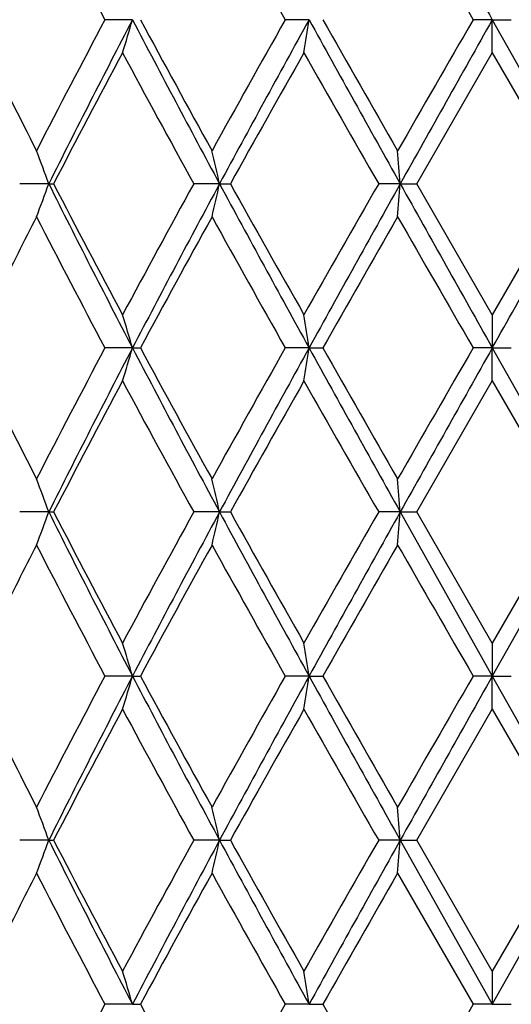
# Model space of a CAD drawing. Units: inches. Extents: x 0 to 11, y 0 to 8.5.
# Drawn here: x 6.5 to 6.6, y 3.8 to 3.9 of the extents above; entities that cross this region are included whole.
import ezdxf

# ---------------------------------------------------------------- set-up
doc = ezdxf.new("R2010")
doc.units = ezdxf.units.IN
doc.header["$LTSCALE"] = 0.605
doc.header["$MEASUREMENT"] = 0
doc.layers.get('0').update_dxf_attribs({"linetype": 'CONTINUOUS'})

msp = doc.modelspace()

# ---------------------------------------------------------------- linework, layer by layer
at = {"color": 7, "linetype": 'CONTINUOUS'}
for p, q in [((6.5415925821, 3.9042099807), (6.539100857, 3.9042099425)), ((6.5575472455, 3.9042099807), (6.5553965816, 3.9042099483)), ((6.5741077288, 3.9042099807), (6.5723757246, 3.9042099504)), ((6.5741004003, 3.9012205792), (6.574107727, 3.9042099797)), ((6.574107727, 3.9042099797), (6.5824287234, 3.8893822617)), ((6.5741077299, 3.9042099814), (6.5758266055, 3.904209687)), ((6.5672734307, 3.889382283), (6.5741014316, 3.9012212528)), ((6.5741014316, 3.9012212528), (6.5809308655, 3.8893821621)), ((6.5340235719, 3.8893822617), (6.5313948595, 3.8893821702)), ((6.5340235766, 3.8893822625), (6.5344577332, 3.8893818193)), ((6.5494573246, 3.8893822617), (6.5471259879, 3.889382154)), ((6.5494573281, 3.8893822625), (6.5504348076, 3.8893822389)), ((6.5657888023, 3.8893822617), (6.5638390027, 3.8893821702)), ((6.5657888045, 3.8893822625), (6.5672733173, 3.8893821621)), ((6.5741015073, 3.8775430211), (6.5672734307, 3.889382283)), ((6.5809308655, 3.8893821621), (6.5741015073, 3.8775430211)), ((6.5741008288, 3.8775427401), (6.5741077369, 3.8745543814)), ((6.5415926235, 3.8745543812), (6.5391006694, 3.8745542823)), ((6.5415926257, 3.8745543827), (6.5423022812, 3.8745544413)), ((6.5575472707, 3.8745543812), (6.5553964929, 3.8745543853)), ((6.557547273, 3.8745543827), (6.5587841107, 3.8745543882)), ((6.5741077369, 3.8745543812), (6.5723753317, 3.8745542123)), ((6.5741016612, 3.8715654932), (6.5741077372, 3.8745543813)), ((6.5741077372, 3.8745543813), (6.582428695, 3.8597267056)), ((6.5741077391, 3.8745543827), (6.5758267359, 3.8745540946)), ((6.5672736668, 3.8597266976), (6.5741014186, 3.8715654266)), ((6.5741014186, 3.8715654266), (6.5809305982, 3.8597266015)), ((6.5340237225, 3.8597267056), (6.5313946499, 3.8597266224)), ((6.5340237243, 3.8597267072), (6.5344588865, 3.8597266897)), ((6.5494574182, 3.8597267056), (6.5471257796, 3.8597266224)), ((6.5494574204, 3.8597267072), (6.5504350877, 3.8597266897)), ((6.5657888355, 3.8597267056), (6.5638387625, 3.8597266224)), ((6.5657888351, 3.8597267054), (6.5741077253, 3.8448987384)), ((6.5657888381, 3.8597267072), (6.5672737337, 3.8597266897)), ((6.5741014893, 3.8478871259), (6.5672736668, 3.8597266976)), ((6.5809305982, 3.8597266015), (6.5741014893, 3.8478871259)), ((6.5824286995, 3.8597267094), (6.5741077312, 3.8448987431)), ((6.5741012713, 3.8478870686), (6.5741077285, 3.8448987402)), ((6.5415924841, 3.8448987384), (6.539101055, 3.8448987597)), ((6.5415924862, 3.8448987389), (6.5423020311, 3.844898826)), ((6.5575471938, 3.8448987384), (6.5553967888, 3.8448987597)), ((6.5575471954, 3.8448987389), (6.5587839503, 3.844898826)), ((6.5741077253, 3.8448987384), (6.5723759366, 3.8448987597)), ((6.5741015587, 3.841910137), (6.5741077287, 3.8448987404)), ((6.5741077263, 3.8448987389), (6.5758270659, 3.844898826)), ((6.5741077287, 3.8448987404), (6.5824286844, 3.8300710456)), ((6.5672737605, 3.8300710872), (6.57410138, 3.8419101052)), ((6.57410138, 3.8419101052), (6.5809304533, 3.8300709897)), ((6.5340237926, 3.8300710456), (6.5313944335, 3.8300709044)), ((6.5340237889, 3.8300710444), (6.5344594088, 3.83007128)), ((6.5494574626, 3.8300710456), (6.5471256135, 3.8300709848)), ((6.5494574592, 3.8300710444), (6.550434814, 3.8300708949)), ((6.5657888528, 3.8300710456), (6.5638387363, 3.8300710856)), ((6.5657888497, 3.8300710444), (6.567273923, 3.8300711384)), ((6.5657888532, 3.8300710457), (6.5741077307, 3.815243172)), ((6.574101514, 3.8182316525), (6.5672737605, 3.8300710872)), ((6.5809304533, 3.8300709897), (6.574101514, 3.8182316525)), ((6.5824287045, 3.8300710344), (6.5741077421, 3.8152431903)), ((6.5655545898, 3.8270825864), (6.5723761544, 3.815243219)), ((6.5741015485, 3.8182317005), (6.5741077276, 3.8152431707)), ((6.5415924275, 3.815243172), (6.5391014428, 3.8152434105)), ((6.5415924237, 3.8152431715), (6.5423018992, 3.8152432748)), ((6.5575471678, 3.815243172), (6.5553969336, 3.8152431826)), ((6.557547165, 3.8152431715), (6.5587838129, 3.8152432748)), ((6.5741077307, 3.815243172), (6.5723762219, 3.8152432612)), ((6.574107729, 3.8152431715), (6.5758269279, 3.8152432748))]:
    msp.add_line(p, q, dxfattribs=at)
for centre, radius, start, end in [((13.433582041, 7.7623610223), 7.8700519249, 209.2320503921, 209.3558292826), ((7.3352432434, 4.3274382964), 0.9016456958, 207.1463187283, 207.9950598351), ((7.9655730265, 4.7005910992), 1.6195124394, 208.975184514, 209.45509741), ((12.0668399591, 7.0776828805), 6.3450821462, 209.8863322772, 210.0097170996), ((7.3372697879, 3.479924065), 0.9039314919, 152.0060493499, 152.8526254881), ((7.3824443232, 3.4656398042), 0.9483540704, 152.4544237989, 153.4602360521), ((6.2988725661, 3.9754428628), 0.2529567719, 342.9374188361, 343.6442185897), ((7.5593826299, 4.4345546854), 1.1476768247, 207.5228825748, 208.3608212122), ((7.6539701442, 4.5043689201), 1.2633275501, 208.3633837959, 208.975367145), ((7.9700381741, 3.1053329423), 1.6246277212, 150.5456958215, 151.0240870621), ((8.0349891652, 3.0885046596), 1.6876640029, 151.0966246746, 151.6700757292), ((6.1148342143, 3.9708022126), 0.4476933677, 351.0587948042, 351.445784789), ((9.0719872084, 5.2920845896), 2.8720383478, 208.8970165484, 209.2354449038), ((9.2813570656, 5.4533207439), 3.1324347957, 209.6393456396, 209.8888123556), ((12.0966254367, 0.7135812818), 6.3794549649, 149.9906538742, 150.1133711669), ((13.4688013808, 0.0262695881), 7.9104501899, 150.6442967933, 150.7674429116), ((7.2239109755, 4.2466607179), 0.776525043, 206.3844132958, 207.1454320406), ((7.3827939877, 3.4500451827), 0.9553481352, 151.818673095, 152.6212029463), ((7.5650455313, 4.4499603342), 1.1620705624, 208.1777219542, 208.8420047605), ((8.1170359533, 3.0168897525), 1.7931766415, 150.4511958382, 150.8851052713), ((8.8283520855, 5.1886916138), 2.6107899824, 209.5468058662, 209.8459071004), ((6.3424787569, 3.8202656688), 0.2036333017, 19.8413555763, 20.7378034514), ((6.2651866611, 3.8260863394), 0.2912321864, 12.5527496125, 13.1557744258), ((5.8115006875, 3.831717026), 0.756489157, 4.371751764, 4.598779904), ((6.3414633555, 3.9588591851), 0.2047107245, 339.2684616797, 340.1602414996), ((7.3681479139, 4.3058240707), 0.9323020933, 206.5309510629, 207.5540893376), ((7.3657614696, 4.3197407138), 0.9360944829, 207.3702179525, 208.1892723881), ((7.611430693, 3.3036173486), 1.2148517712, 151.1727899699, 151.808212129), ((7.6484054675, 3.2970010015), 1.2484400703, 151.6733858537, 152.4436981325), ((6.2685126673, 3.9518825842), 0.2878127723, 346.8477760589, 347.4579436507), ((8.1324835702, 4.7434447249), 1.7987203165, 208.3474166875, 208.8854653608), ((8.0333824587, 4.7148581079), 1.697216595, 209.1022929109, 209.5607453871), ((9.101613785, 2.4342521144), 2.9253553721, 150.1705501354, 150.4374888888), ((9.193943944, 2.4189140866), 3.0115571001, 150.7727321452, 151.0954843856), ((5.8324202015, 3.9454818342), 0.7355111619, 355.39209778, 355.6256361898), ((12.8358017516, 7.3973197516), 7.1846146583, 209.2260751701, 209.3616631834), ((-0.115676667, 7.6384232952), 7.6759314978, 330.636617575, 330.763534493), ((7.2370907091, 3.5254981883), 0.7912669723, 152.8643627558, 153.3985263261), ((7.3139872003, 4.2866771974), 0.877664047, 207.1343198484, 208.0062478203), ((7.6823758516, 3.2588855675), 1.2956913594, 151.0331272742, 151.6298197528), ((7.9093000568, 4.6394530745), 1.5550320901, 208.9648159288, 209.4646258032), ((9.5335836963, 2.1812620254), 3.4229623928, 150.1226451572, 150.3509361989), ((10.3524538296, 6.0602610983), 4.3664979863, 209.8579524866, 210.0372453949), ((6.313313265, 3.8074157475), 0.2379476044, 16.3889964504, 17.1402927783), ((6.0842061583, 3.8031545694), 0.478695877, 8.5779521026, 8.9398781559), ((7.3374056623, 3.4501866948), 0.9040899432, 152.0055141978, 152.8519170211), ((7.3787965743, 3.4378515035), 0.9442562461, 152.4525248775, 153.4626935304), ((6.3066748116, 3.9434421716), 0.244809939, 342.9262785675, 343.6566422323), ((7.6255647378, 4.4400078139), 1.2225927891, 207.5487715347, 208.3353628794), ((7.6559081911, 4.4757839806), 1.2655414606, 208.3643567054, 208.9752477198), ((7.9653483395, 3.0782792611), 1.6192647152, 150.5442618508, 151.0242237091), ((8.0696152931, 3.039962566), 1.727105443, 151.1033281508, 151.6636791167), ((6.1174344214, 3.940748328), 0.445062871, 351.0573907735, 351.4466977022), ((9.0730922616, 5.263048089), 2.8733049569, 208.897176571, 209.2354550529), ((9.2676131739, 5.4158327857), 3.1166156979, 209.6391509181, 209.8898750064), ((12.0101807706, 0.7336465291), 6.2797313944, 149.9890198288, 150.1136823504), ((13.8471807328, -0.2156666293), 8.3443093667, 150.6475282964, 150.7642707311), ((7.2246150138, 4.2173648059), 0.7773154414, 206.3850920556, 207.145315453), ((7.3862191161, 3.418592175), 0.9592159944, 151.8206699279, 152.6199446972), ((7.5641400402, 4.4198043299), 1.1610362063, 208.1770643314, 208.8419216957), ((8.1272054514, 2.9815338689), 1.8048345327, 150.4529913579, 150.8840876285), ((8.8183347689, 5.1533036324), 2.599248675, 209.5457736004, 209.8461950677), ((6.3424793402, 3.7906108149), 0.2036326535, 19.8412112637, 20.737791221), ((6.2660498789, 3.7966273098), 0.2903469791, 12.5519131859, 13.1568643174), ((5.8423283476, 3.804411779), 0.7255720652, 4.3722603346, 4.608987436), ((6.3349656411, 3.9316034661), 0.2116373981, 339.2836000992, 340.1461412991), ((7.3751161915, 4.2797068356), 0.9401169354, 206.5341921303, 207.5488219136), ((7.3900330602, 4.3028426742), 0.9635139358, 207.3803814792, 208.1761370304), ((7.5693354756, 3.2968628386), 1.1669311386, 151.1613096779, 151.8228349027), ((7.6180321188, 3.2834417764), 1.214065979, 151.6619069983, 152.4540381721), ((6.2471892096, 3.9270945781), 0.3096845167, 346.8684895819, 347.4355837131), ((8.0719597556, 4.6807459751), 1.7297647269, 208.3360537892, 208.8955513079), ((8.1326624441, 4.7409314487), 1.8110674995, 209.1151554484, 209.5447923725), ((8.83181149, 2.5585480067), 2.6147210031, 150.156295968, 150.4549513476), ((9.0311072623, 2.479755453), 2.8252638084, 150.7619151236, 151.1059516653), ((5.661627998, 3.9290228531), 0.9068124257, 355.4279430042, 355.6173392507), ((7.2137693143, 3.5075388112), 0.7651779643, 152.8472926769, 153.3994071077), ((7.3445429466, 4.2729940881), 0.9121416145, 207.1518330666, 207.9908100729), ((7.6311027836, 3.2572389741), 1.2372677114, 151.0180032284, 151.6428756886), ((7.9954210927, 4.6579931831), 1.6537208394, 208.9807973271, 209.450784471), ((9.160143904, 2.3650947316), 2.992807071, 150.1051709318, 150.3662760908), ((12.4888607643, 7.261605232), 6.8321794413, 209.8913842867, 210.0059728661), ((6.3162968953, 3.7788689775), 0.2347723005, 16.3348363136, 17.0963149144), ((6.1527497727, 3.7840837239), 0.4093402261, 8.5439714817, 8.9671837066), ((7.338453058, 3.4199641466), 0.9052806521, 152.0049421044, 152.8502382489), ((7.3790648929, 3.4080712541), 0.9445518966, 152.4533537508, 153.4632014286), ((6.3142611418, 3.9115181857), 0.2368917308, 342.9120463347, 343.6667786779), ((7.6833631846, 4.4410221913), 1.2880230933, 207.56925744, 208.315894622), ((7.655496918, 4.4459259263), 1.2650836367, 208.3651328528, 208.9762502626), ((7.9688139348, 3.0466478672), 1.6232536681, 150.5436879174, 151.0224745803), ((8.0709015165, 3.0096181791), 1.7285644086, 151.1039438502, 151.6638205244), ((6.0860250748, 3.9158998949), 0.4768377889, 351.0735089616, 351.4368137227), ((8.7931572779, 5.0778100707), 2.5530418673, 208.8761926209, 209.2569075221), ((9.2911222419, 5.3996797988), 3.1437265677, 209.6411502868, 209.889714511), ((12.0576701863, 0.6764799767), 6.3346136574, 149.9883863312, 150.1119699489), ((13.8681259049, -0.2570577428), 8.3683181197, 150.6477886933, 150.7641962296), ((7.2243056994, 4.1875664293), 0.776975098, 206.3857923736, 207.1463546257), ((7.3871053691, 3.3884893967), 0.9602085391, 151.8221087566, 152.6205692453), ((7.5627190588, 4.3893546688), 1.1594085682, 208.1756194943, 208.8414204202), ((8.1302668612, 2.9501969628), 1.8083270965, 150.4544747475, 150.8847443957), ((8.8448300866, 5.1387059396), 2.629723827, 209.546518936, 209.8434632411), ((6.3425986587, 3.7609953094), 0.2035068492, 19.8419724103, 20.7391225024), ((6.2668139444, 3.7671409944), 0.2895644103, 12.5520599807, 13.1586550298), ((5.8255944847, 3.7734965741), 0.7423532643, 4.3707281573, 4.6021157385), ((6.3274572374, 3.9047060433), 0.2196363468, 339.3036350422, 340.1345985568), ((7.4093753606, 4.2675336915), 0.9785775049, 206.5538894077, 207.5286324286), ((7.4312947635, 4.2949227528), 1.0101493392, 207.3987961868, 208.1578051671), ((7.513138006, 3.2977371284), 1.1029774398, 151.1424582832, 151.8423307236), ((7.5676479617, 3.2804974968), 1.1570405762, 151.6418168456, 152.4729868645), ((6.2394184361, 3.8992179744), 0.3176562545, 346.8744052276, 347.427284911), ((8.1845236306, 4.7125001744), 1.8579888425, 208.3553001089, 208.8761815505), ((8.2977379116, 4.8040270741), 2.0004143074, 209.1355305575, 209.5244961975), ((8.5958928953, 2.6634427383), 2.3431316584, 150.1393172708, 150.472584518), ((8.7918836995, 2.5830451607), 2.55158219, 150.7430865216, 151.1240226658), ((5.5194454586, 3.9104007553), 1.0494223943, 355.4462584537, 355.6099089058), ((7.1931500838, 3.4882300851), 0.7421091612, 152.8315979323, 153.4006225764), ((7.3802170562, 4.2619811418), 0.9523920559, 207.1703859158, 207.9739029928), ((7.5755271803, 3.25795248), 1.1739368558, 151.0003222547, 151.6589072999), ((8.0834266516, 4.6775837661), 1.7545671521, 208.9951517842, 209.4381247786), ((8.8671321009, 2.5029607574), 2.6552886204, 150.0877277914, 150.3820236147), ((6.3070017856, 3.746526719), 0.2444477819, 16.326399604, 17.0577863554), ((6.1630399329, 3.7558907693), 0.3989469427, 8.5558076396, 8.9900037237), ((7.3392384189, 3.3898901139), 0.9061704074, 152.0048788874, 152.8493596252), ((7.6532958122, 4.4150747405), 1.2625789099, 208.3648412959, 208.9771776722), ((7.9763353648, 3.0127700565), 1.6318789982, 150.5444654381, 151.0207298832), ((9.2776605643, 5.3623462383), 3.1282293499, 209.640863788, 209.8906621615), ((11.8370187642, 0.7739005526), 6.0799857749, 149.9853112712, 150.1140728355)]:
    msp.add_arc(centre, radius, start, end, dxfattribs=at)

doc.saveas('drawing.dxf')
